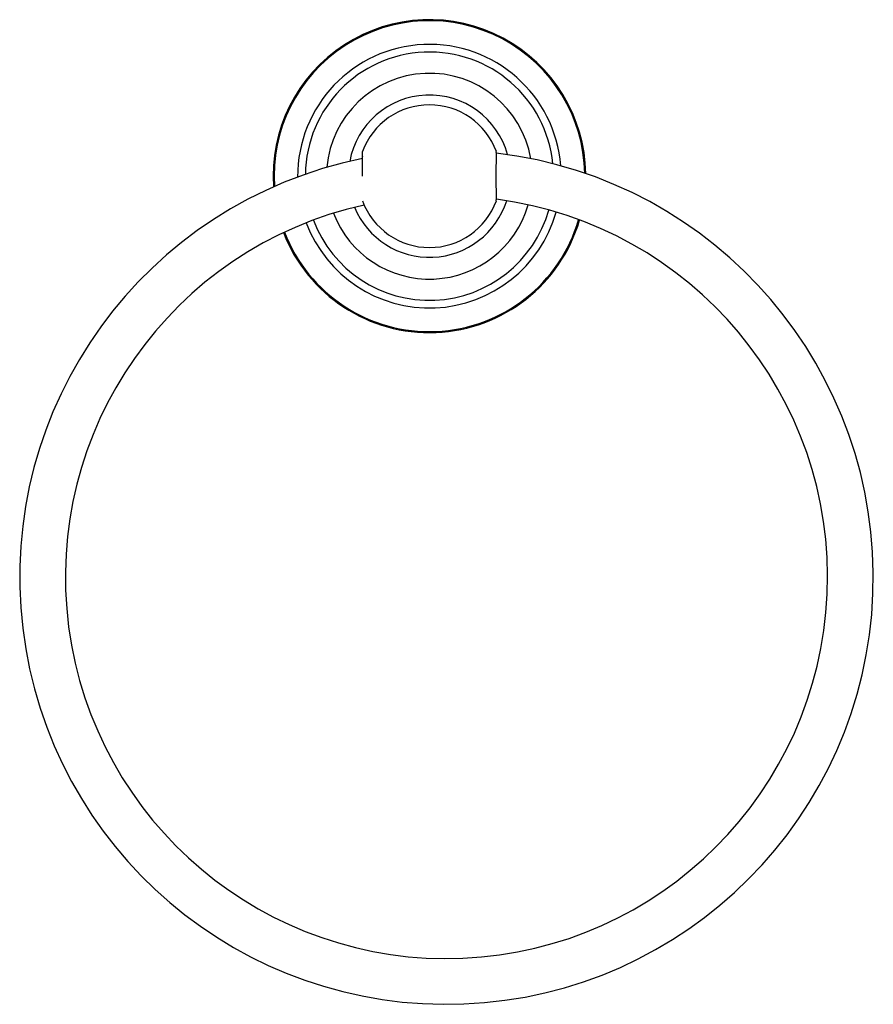
# Model space of a CAD drawing. Units: inches. Extents: x 4.66 to 11.66, y 1.99 to 10.06.
import ezdxf

# ---------------------------------------------------------------- set-up
doc = ezdxf.new("R2010")
doc.units = ezdxf.units.IN
doc.header["$LTSCALE"] = 0.909449
doc.header["$MEASUREMENT"] = 0
doc.layers.get('0').update_dxf_attribs({"linetype": 'CONTINUOUS'})

msp = doc.modelspace()

# ---------------------------------------------------------------- linework, layer by layer
at = {"color": 6, "linetype": 'Continuous'}
for p, q in [((7.476, 8.974), (7.476, 8.9838)), ((7.476, 8.7808), (7.476, 8.974)), ((8.5732, 8.974), (8.5732, 8.9838)), ((8.5732, 8.7808), (8.5733, 8.974)), ((8.5732, 8.5779), (8.5732, 8.5877))]:
    msp.add_line(p, q, dxfattribs=at)
at = {"color": 7, "linetype": 'Continuous'}
msp.add_line((8.5733, 8.5877), (8.5732, 8.7808), dxfattribs=at)
at = {"color": 6, "linetype": 'Continuous'}
for centre, radius, start, end in [((8.0246, 8.7808), 1.2825, 0.93444, 183.93555), ((8.0246, 8.7808), 0.665, 15.37345, 169.46326), ((8.0246, 8.7808), 0.5849, 20.21957, 159.78043), ((8.1646, 5.4933), 3.5, 101.34821, 83.29441), ((8.0246, 8.7808), 0.5725, 163.98111, 165.5045), ((8.0246, 8.7808), 0.5725, 163.73526, 163.95725), ((8.1646, 5.4933), 3.125, 102.47337, 82.48475), ((8.0246, 8.7808), 0.665, 202.54299, 342.30646), ((8.0246, 8.7808), 0.5849, 200.26056, 339.78043), ((8.0246, 8.7808), 1.2825, 201.15107, 343.72512)]:
    msp.add_arc(centre, radius, start, end, dxfattribs=at)
at = {"color": 9, "linetype": 'Continuous'}
for radius, start, end in [(1.2742, 1.06872, 183.79482), (1.0805, 4.50307, 180.36851), (1.0175, 5.74388, 179.10864), (0.8436, 9.78148, 175.0611), (1.0805, 200.71755, 344.16471), (1.0175, 200.70309, 344.18241), (0.8436, 201.08486, 343.80976), (1.2742, 201.12598, 343.75234)]:
    msp.add_arc((8.0246, 8.7808), radius, start, end, dxfattribs=at)
at = {"color": 7, "linetype": 'Continuous'}
msp.add_arc((8.0246, 8.7808), 0.5725, 163.95725, 163.98111, dxfattribs=at)
at = {"color": 7, "linetype": 'Continuous', "start_tangent": (-0.000649, 1), "end_tangent": (-0.000649, 1)}
msp.add_spline([(8.5733, 8.5876), (8.5733, 8.5877)], degree=3, dxfattribs=at)

doc.saveas('drawing.dxf')
